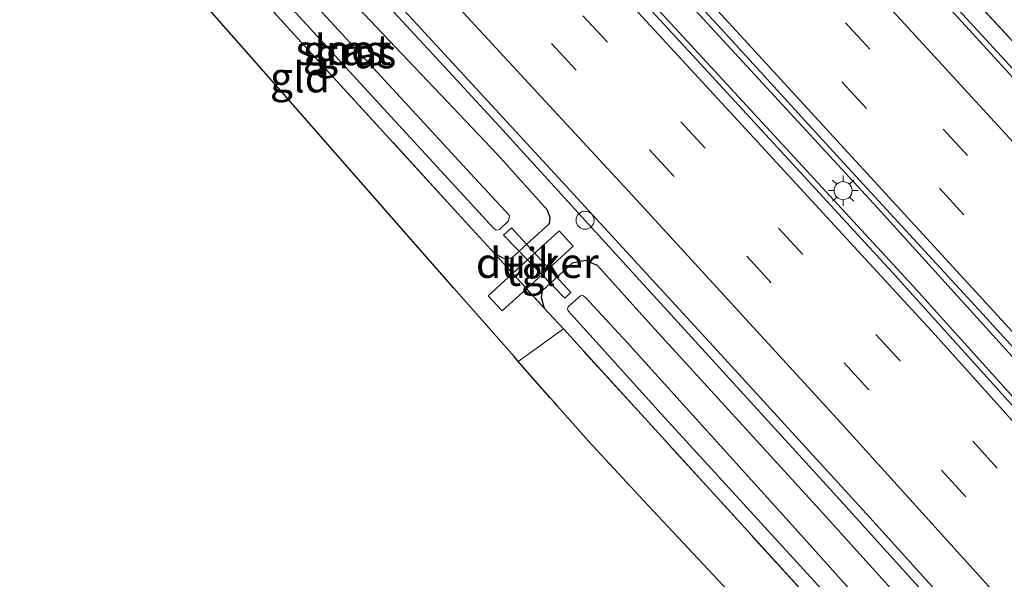
# Model space of a CAD drawing. Units: metres. Extents: x 149995 to 160000, y 400000 to 406251.
# Drawn here: x 151016 to 151098, y 401764 to 401811 of the extents above; entities that cross this region are included whole.
import ezdxf
from ezdxf.enums import TextEntityAlignment as Align

# ---------------------------------------------------------------- set-up
doc = ezdxf.new("R2010")
doc.units = ezdxf.units.M
doc.linetypes.add('IE-TERREINAFSCHEIDING', pattern=[10, 8, -2])
doc.linetypes.add('VW-3-9_STREEP', pattern=[12, 3, -9])
doc.layers.get('0').update_dxf_attribs({"lineweight": 25})
for name, color, linetype, lineweight in [('B-ME-BV-GELEIDECONSTRAUCTIE_GELEIDERAIL_OVERSTAPCONSTRUCTIE-S-B1', 213, 'BV-ANTIVERBLINDINGSSCHERM', 18), ('B-ME-BV-GELEIDECONSTRUCTIE-GELEIDERAIL-L-B1', 213, 'BV-GELEIDERAIL', 18), ('B-ME-GW-INSTEEKWATERGANG-L-B1', 10, 'Continuous', 25), ('B-ME-IE-GRASLAND-GV-B6', 93, 'Continuous', 18), ('B-ME-IE-GRONDWERKLIJN-GROND_INGERICHT-GV-B6', 253, 'Continuous', 18), ('B-ME-IE-MEUBILAIR_WEGMEUBILAIR-LICHTMAST-S-B1', 8, 'Continuous', 18), ('B-ME-IE-TERREINAFSCHEIDING-DOORGANG-L-B1', 8, 'IE-TERREINAFSCHEIDING-KUNSTMATIG-OPEN', 18), ('B-ME-IE-TERREINAFSCHEIDING-RASTERHEKWERK-L-B1', 8, 'IE-TERREINAFSCHEIDING', 18), ('B-ME-KG-KADASTRAAL-OPNAMEDTMGRENS-L-B1', 10, 'Continuous', 25), ('B-ME-KW-DUIKER-GV-B6', 10, 'Continuous', 25), ('B-ME-OG-WATER-GV-B6', 153, 'Continuous', 18), ('B-ME-VH-VERH_SOORT-BITUMEN-GV-B6', 8, 'IE-TERREINAFSCHEIDING-NATUURLIJK-HOUTWAL', 18), ('B-ME-VH-VERH_SOORT-TEGELS-GV-B6', 8, 'Continuous', 18), ('B-ME-VW-MARKERING-39STREEP-015-L-B1', 255, 'VW-3-9_STREEP', 18), ('B-ME-VW-MARKERING-STREEP-015-L-B1', 7, 'Continuous', 18)]:
    doc.layers.add(name, color=color, linetype=linetype, lineweight=lineweight)
doc.styles.add('NLCS-ISO', font='NLCS-ISO.TTF')
doc.linetypes.add('BV-ANTIVERBLINDINGSSCHERM', pattern='A,2,-1,[22,NLCS.SHX,S=1,R=0,X=0,Y=0],-1', length=4)
doc.linetypes.add('BV-GELEIDERAIL', pattern='A,10,-3,[108,NLCS.SHX,S=1,R=0,X=0,Y=0],-3', length=16)
doc.linetypes.add('IE-TERREINAFSCHEIDING-KUNSTMATIG-OPEN', pattern='A,7,-1.5,[67,NLCS.SHX,S=0.75,R=0,X=0,Y=0],-1.5', length=10)
doc.linetypes.add('IE-TERREINAFSCHEIDING-NATUURLIJK-HOUTWAL', pattern='A,7,-1.5,[67,NLCS.SHX,S=0.75,R=45,X=0,Y=0],-1.5,7,-1.5,[70,NLCS.SHX,S=0.75,R=0,X=0,Y=0],-1.5', length=20)

# ---------------------------------------------------------------- blocks, each defined once
blk = doc.blocks.new('dtb')
blk.add_circle((0, 0), 0.75)
blk = doc.blocks.new('lantaarnpaal')
for p, q in [((-0.884, 0.884), (-0.53, 0.53)), ((0, 0.75), (0, 1.25)), ((0.53, 0.53), (0.884, 0.884)), ((-0.75, 0), (-1.25, 0)), ((0.75, 0), (1.25, 0)), ((-0.53, -0.53), (-0.884, -0.884)), ((0, -0.75), (0, -1.25)), ((0.53, -0.53), (0.884, -0.884))]:
    blk.add_line(p, q)
blk.add_circle((0, 0), 0.75)

msp = doc.modelspace()

# ---------------------------------------------------------------- linework, layer by layer
at = {"layer": 'B-ME-BV-GELEIDECONSTRUCTIE-GELEIDERAIL-L-B1'}
for points in [[(151291.0864, 401585.0111, 7.5869), (151287.443, 401589.5101, 7.5818), (151274.8168, 401605.0235, 7.5829), (151262.1183, 401620.452, 7.6092), (151249.2785, 401635.7755, 7.6145), (151243.3004, 401642.8409, 7.6248), (151240.7428, 401645.8635, 7.6291), (151235.4999, 401652.0598, 7.6381), (151222.5407, 401667.2962, 7.6411), (151208.6588, 401683.4702, 7.6393), (151195.5304, 401698.5638, 7.6395), (151183.2317, 401712.6167, 7.6525), (151169.2111, 401728.6579, 7.6236), (151155.118, 401744.4994, 7.6436), (151155.0357, 401744.5918, 7.6437), (151152.4691, 401747.4451, 7.6472), (151141.6559, 401759.4655, 7.6619), (151127.3746, 401775.3137, 7.6472), (151113.071, 401791.1251, 7.6404), (151098.7013, 401806.88, 7.6487), (151085.1908, 401821.5814, 7.6502), (151071.5894, 401836.2335, 7.6696), (151057.14, 401851.8586, 7.6366), (151052.3766, 401856.9437, 7.6351)], [(151278.389, 401575.275, 7.979), (151260.717, 401596.947, 7.979), (151240.228, 401621.63, 7.979), (151221.937, 401643.334, 8.004), (151201.299, 401667.408, 7.979), (151177.879, 401694.405, 7.979), (151157.205, 401717.781, 8.004), (151133.875, 401743.864, 7.979), (151113.606, 401766.437, 7.979), (151087.786, 401794.956, 7.979), (151063.065, 401821.786, 7.953), (151039.723, 401846.86, 7.953)], [(151276.574, 401573.883, 7.939), (151263.034, 401590.52, 7.939), (151245.871, 401611.183, 7.939), (151227.945, 401632.592, 7.914), (151205.873, 401658.497, 7.99), (151186.249, 401681.218, 7.965), (151160.004, 401711.195, 7.965), (151139.21, 401734.609, 7.99), (151113.343, 401763.361, 8.015), (151090.745, 401788.451, 8.015), (151064.027, 401817.432, 7.939), (151037.949, 401845.445, 7.962)], [(151214.4892, 401623.0209, 7.6122), (151211.9087, 401626.0541, 7.6092), (151206.5703, 401632.329, 7.6031), (151194.5044, 401646.4864, 7.6091), (151182.3044, 401660.5857, 7.6209), (151170.9592, 401673.6486, 7.6272), (151158.6807, 401687.7038, 7.6291), (151146.3418, 401701.6868, 7.6465), (151133.9363, 401715.6538, 7.6569), (151121.5638, 401729.574, 7.677), (151109.1138, 401743.5017, 7.6605), (151096.6565, 401757.3878, 7.6772), (151084.1286, 401771.2567, 7.6741), (151068.88, 401787.9789, 7.6799), (151056.3596, 401801.739, 7.6805), (151053.4526, 401804.8784, 7.6863), (151050.7484, 401807.7987, 7.6917), (151043.6497, 401815.4645, 7.7058), (151031.8462, 401828.1298, 7.6903), (151025.1403, 401835.2373, 7.6802)]]:
    msp.add_polyline3d(points, dxfattribs=at)
at = {"layer": 'B-ME-GW-INSTEEKWATERGANG-L-B1'}
for points in [[(151055.9278, 401791.1692, 5.9827), (151056.6208, 401790.7915, 6.35), (151057.3549, 401790.7705, 6.6975), (151060.5154, 401793.6623, 6.7921), (151060.5728, 401794.1346, 6.78), (151060.3508, 401794.7766, 6.7663), (151056.1863, 401799.4046, 6.7738), (151042.9603, 401813.348, 6.7562), (151032.8244, 401824.0253, 6.7136), (151031.6776, 401824.7309, 6.6972), (151030.4796, 401824.8575, 6.5722), (151029.4506, 401824.1826, 6.2914), (151028.7901, 401823.5816, 6.1329), (151028.2133, 401822.6704, 5.9666), (151028.2554, 401821.5369, 6.0064)], [(151262.1013, 401562.7838, 6.7354), (151251.7306, 401575.5704, 6.6647), (151240.5566, 401588.9737, 6.6999), (151226.6207, 401605.7566, 6.7191), (151215.218, 401619.3168, 6.7464), (151202.5603, 401634.3081, 6.7618), (151190.2057, 401648.7755, 6.7637), (151176.5165, 401664.3121, 6.7018), (151163.1916, 401679.9937, 6.7858), (151150.4133, 401694.4055, 6.7233), (151136.8189, 401709.7515, 6.8009), (151123.9204, 401724.2288, 6.7673), (151110.7471, 401739.1752, 6.7674), (151096.6434, 401754.7022, 6.7954), (151082.95, 401769.8742, 6.7462), (151068.694, 401785.5048, 6.7514), (151064.5034, 401790.1618, 6.7589), (151063.5066, 401790.5704, 6.76), (151062.4046, 401790.3516, 6.762), (151059.8858, 401788.0487, 6.6931), (151059.8277, 401787.493, 6.35), (151060.0743, 401786.6272, 5.9708)]]:
    msp.add_polyline3d(points, dxfattribs=at)
at = {"layer": 'B-ME-IE-GRASLAND-GV-B6'}
for points in [[(151140.327, 401763.274, 6.74), (151128.129, 401776.743, 6.732), (151115.743, 401790.516, 6.777), (151103.633, 401803.846, 6.759), (151093.403, 401814.883, 6.74), (151081.989, 401827.244, 6.754), (151072.484, 401837.647, 6.817), (151060.464, 401850.556, 6.805), (151063.138, 401853, 6.648), (151056.3608, 401860.119, 6.6059), (151057.8, 401861.266, 6.403), (151073.443, 401844.565, 6.403), (151089.642, 401826.954, 6.309), (151104.482, 401810.813, 6.379), (151119.989, 401794.032, 6.356), (151137.531, 401774.812, 6.309), (151149.897, 401761.14, 6.309)], [(151144.1603, 401755.9347, 6.8653), (151130.7344, 401770.9292, 6.8718), (151116.3586, 401786.7182, 6.8747), (151103.4923, 401800.9079, 6.8918), (151091.2208, 401814.3636, 6.8595), (151078.4116, 401828.1717, 6.878), (151064.6987, 401842.9977, 6.8745), (151051.9869, 401856.6332, 6.8865), (151056.3608, 401860.119, 6.6059), (151063.138, 401853, 6.648), (151060.464, 401850.556, 6.805), (151072.484, 401837.647, 6.817), (151081.989, 401827.244, 6.754), (151093.403, 401814.883, 6.74), (151103.633, 401803.846, 6.759), (151115.743, 401790.516, 6.777), (151128.129, 401776.743, 6.732), (151140.327, 401763.274, 6.74)], [(151242.422, 401614.557, 7.098), (151233.024, 401625.816, 7.098), (151218.062, 401643.44, 7.098), (151206.255, 401657.3, 7.098), (151191.608, 401674.257, 7.098), (151179.427, 401688.116, 7.098), (151168.908, 401700.118, 7.098), (151155.673, 401715.271, 7.098), (151146.384, 401725.701, 7.098), (151137.969, 401735.07, 7.098), (151125.61, 401748.997, 7.098), (151111.152, 401765.021, 7.098), (151099.903, 401777.532, 7.098), (151088.996, 401789.604, 7.098), (151072.737, 401807.293, 7.145), (151061.206, 401819.791, 7.168), (151048.247, 401833.955, 7.145), (151037.584, 401845.155, 7.162), (151040.099, 401847.159, 7.115), (151041.36, 401845.825, 7.115)], [(151041.36, 401845.825, 7.115), (151046.342, 401840.392, 7.112), (151063.56, 401822.015, 7.118), (151075.108, 401809.494, 7.095), (151084.374, 401799.354, 7.071), (151096.845, 401785.796, 7.048), (151113.678, 401767.296, 7.048), (151128.143, 401751.264, 7.048), (151140.504, 401737.333, 7.048), (151148.918, 401727.967, 7.048), (151158.222, 401717.519, 7.048), (151171.466, 401702.356, 7.048), (151181.981, 401690.358, 7.048), (151194.17, 401676.49, 7.048), (151208.835, 401659.514, 7.048), (151220.652, 401645.642, 7.048), (151235.625, 401628.005, 7.048), (151245.036, 401616.73, 7.048)], [(151029.4506, 401824.1826, 6.2914), (151029.3116, 401824.339, 6.4776), (151023.9933, 401829.1981, 6.622), (151021.3734, 401831.3022, 6.3893), (151020.8443, 401831.8135, 6.3182), (151024.2452, 401834.5239, 6.8448), (151025.7348, 401835.7111, 6.9357), (151036.1838, 401824.5926, 6.9824), (151049.4807, 401810.2484, 6.9557), (151061.8864, 401796.7622, 6.9254), (151074.7527, 401782.7702, 6.9649), (151087.1295, 401769.1985, 6.9586), (151100.0816, 401754.8818, 6.9542), (151109.6544, 401744.0841, 6.9414), (151122.1695, 401730.0877, 6.9562), (151134.8328, 401715.8591, 6.9467), (151147.6974, 401701.3435, 6.9189), (151160.48, 401686.9052, 6.9386), (151172.4224, 401673.2216, 6.9262), (151185.286, 401658.3254, 6.9022), (151197.6417, 401643.8785, 6.8963), (151211.2795, 401627.9304, 6.9083), (151222.8032, 401614.269, 6.9049)], [(151028.2133, 401822.6704, 5.9666), (151028.7901, 401823.5816, 6.1329), (151029.4506, 401824.1826, 6.2914), (151030.4796, 401824.8575, 6.5722), (151031.6776, 401824.7309, 6.6972), (151032.8244, 401824.0253, 6.7136), (151042.9603, 401813.348, 6.7562), (151056.1863, 401799.4046, 6.7738), (151060.3508, 401794.7766, 6.7663), (151060.5728, 401794.1346, 6.78), (151060.5154, 401793.6623, 6.7921), (151057.3549, 401790.7705, 6.6975), (151056.6208, 401790.7915, 6.35), (151055.9278, 401791.1692, 5.9827), (151052.8932, 401794.4932, 5.9913), (151038.9864, 401809.707, 6.0451), (151028.2554, 401821.5369, 6.0064), (151028.2133, 401822.6704, 5.9666)], [(151057.1585, 401794.0937, 5.1075), (151057.1781, 401794.3254, 5.1075), (151054.2849, 401797.4491, 5.1072), (151041.0037, 401811.8737, 5.1765), (151032.021, 401821.7177, 5.1785), (151030.9941, 401822.8447, 5.2178), (151030.5416, 401823.0095, 5.3334), (151030.1068, 401823.0276, 5.1817), (151029.6801, 401822.4409, 5.1506), (151029.5916, 401822.0305, 5.0728), (151030.1007, 401821.3961, 5.067), (151044.4821, 401805.6214, 5.1433), (151055.8654, 401793.2328, 5.0808), (151056.0871, 401793.1143, 5.0794), (151056.3363, 401793.1631, 5.0814), (151057.0828, 401793.8548, 5.0996), (151057.1585, 401794.0937, 5.1075)], [(151096.6434, 401754.7022, 6.7954), (151082.95, 401769.8742, 6.7462), (151068.694, 401785.5048, 6.7514), (151064.5034, 401790.1618, 6.7589), (151063.5066, 401790.5704, 6.76), (151062.4046, 401790.3516, 6.762), (151059.8858, 401788.0487, 6.6931), (151059.8277, 401787.493, 6.35), (151060.0743, 401786.6272, 5.9708), (151058.593, 401788.2216, 6.7198), (151062.486, 401791.781, 6.853), (151061.321, 401793.044, 6.868), (151057.4348, 401789.4882, 6.7225), (151055.9278, 401791.1692, 5.9827), (151056.6208, 401790.7915, 6.35), (151057.3549, 401790.7705, 6.6975), (151060.5154, 401793.6623, 6.7921), (151060.5728, 401794.1346, 6.78), (151060.3508, 401794.7766, 6.7663), (151056.1863, 401799.4046, 6.7738), (151042.9603, 401813.348, 6.7562)], [(151082.6774, 401761.8299, 5.7887), (151068.725, 401777.1314, 5.9462), (151061.6645, 401784.8853, 5.9663), (151060.0743, 401786.6272, 5.9708), (151059.8277, 401787.493, 6.35), (151059.8858, 401788.0487, 6.6931), (151062.4046, 401790.3516, 6.762), (151063.5066, 401790.5704, 6.76), (151064.5034, 401790.1618, 6.7589), (151068.694, 401785.5048, 6.7514), (151082.95, 401769.8742, 6.7462), (151096.6434, 401754.7022, 6.7954)], [(151094.8706, 401752.7484, 5.0687), (151080.9393, 401768.2951, 5.0631), (151066.9524, 401783.7724, 5.1083), (151063.4684, 401787.534, 5.108), (151063.2596, 401787.6721, 5.108), (151063.0774, 401787.6509, 5.1038), (151062.6676, 401787.2761, 5.0925), (151062.0566, 401786.7247, 5.0794), (151062.0123, 401786.5634, 5.0759), (151062.0681, 401786.3868, 5.076), (151069.7928, 401777.8245, 5.0813), (151083.4303, 401762.914, 5.0082)]]:
    msp.add_polyline3d(points, dxfattribs=at)
at = {"layer": 'B-ME-IE-GRONDWERKLIJN-GROND_INGERICHT-GV-B6'}
for points in [[(151057.911, 401782.183, 5.989), (151057.56, 401782.583, 5.929), (151052.556, 401788.281, 6.041), (151047.404, 401794.149, 6.062), (151038.156, 401804.681, 6.062), (151031.588, 401812.162, 6.055), (151028.213, 401815.829, 6.041), (151021.248, 401823.227, 6.02), (151016.457, 401828.317, 5.929), (151019.7352, 401830.9297, 5.9756), (151028.2554, 401821.5369, 6.0064), (151038.9864, 401809.707, 6.0451), (151052.8932, 401794.4932, 5.9913), (151055.9278, 401791.1692, 5.9827), (151057.4348, 401789.4882, 6.7225), (151055.417, 401787.642, 6.647), (151056.582, 401786.383, 6.651), (151058.593, 401788.2216, 6.7198), (151060.0743, 401786.6272, 5.9708), (151061.6645, 401784.8853, 5.9663), (151057.911, 401782.183, 5.989)], [(151057.911, 401782.183, 5.989), (151061.6645, 401784.8853, 5.9663), (151068.725, 401777.1314, 5.9462), (151082.6774, 401761.8299, 5.7887), (151098.8516, 401743.8969, 5.8308), (151110.8105, 401730.6142, 5.6804), (151128.2209, 401710.9683, 5.6112), (151139.8461, 401697.7213, 5.6111), (151149.543, 401686.724, 5.7087), (151165.463, 401668.3939, 5.6062), (151182.7708, 401648.0877, 5.6327), (151192.6247, 401636.7101, 5.7102), (151200.2939, 401627.7181, 5.5854), (151215.5359, 401609.4685, 5.6046)], [(151205.249, 401615.517, 5.632), (151195.933, 401626.768, 5.646), (151188.114, 401636.14, 5.646), (151180.491, 401645.076, 5.646), (151170.587, 401656.687, 5.625), (151162.637, 401666.006, 5.618), (151154.161, 401675.942, 5.597), (151143.629, 401688.289, 5.59), (151132.599, 401701.22, 5.555), (151125.713, 401709.292, 5.709), (151116.985, 401718.646, 5.842), (151108.019, 401728.222, 5.863), (151097.639, 401739.309, 5.87), (151088.675, 401748.884, 5.891), (151082.358, 401755.632, 5.905), (151076.633, 401761.746, 5.912), (151068.687, 401770.233, 5.933), (151063.744, 401775.539, 5.989), (151061.17, 401778.471, 5.961), (151060.89, 401778.79, 5.758), (151060.571, 401779.153, 5.961), (151057.911, 401782.183, 5.989)]]:
    msp.add_polyline3d(points, dxfattribs=at)
at = {"layer": 'B-ME-IE-TERREINAFSCHEIDING-DOORGANG-L-B1'}
msp.add_line((151058.5131, 401788.3373, 6.72), (151057.5685, 401789.372, 6.72), dxfattribs=at)
at = {"layer": 'B-ME-IE-TERREINAFSCHEIDING-RASTERHEKWERK-L-B1'}
for p, q in [((151057.5685, 401789.372, 6.72), (151055.9278, 401791.1692, 5.9827)), ((151060.0743, 401786.6272, 5.9708), (151058.5131, 401788.3373, 6.72))]:
    msp.add_line(p, q, dxfattribs=at)
for points in [[(151056.3608, 401860.119, 6.6059), (151063.138, 401853, 6.648), (151060.464, 401850.556, 6.805), (151072.484, 401837.647, 6.817), (151081.989, 401827.244, 6.754), (151093.403, 401814.883, 6.74), (151103.633, 401803.846, 6.759), (151115.743, 401790.516, 6.777), (151128.129, 401776.743, 6.732), (151140.327, 401763.274, 6.74), (151152.873, 401749.397, 6.725), (151165.217, 401735.502, 6.711), (151177.444, 401721.521, 6.744), (151187.711, 401709.777, 6.774), (151201.498, 401694.046, 6.739), (151204.9739, 401691.1783, 6.741), (151206.3613, 401689.6307, 6.742), (151209.963, 401684.377, 6.764), (151222.216, 401670.064, 6.766), (151234.438, 401655.719, 6.789), (151247.312, 401640.568, 6.735), (151259.214, 401626.217, 6.66), (151271.272, 401611.84, 6.747)], [(151055.9278, 401791.1692, 5.9827), (151052.8932, 401794.4932, 5.9913), (151038.9864, 401809.707, 6.0451), (151028.2554, 401821.5369, 6.0064)], [(151257.6027, 401559.3341, 5.455), (151252.7986, 401565.1852, 5.4655), (151238.784, 401581.973, 5.409), (151236.563, 401584.598, 5.385), (151231.2772, 401591.0581, 5.4511), (151223.4808, 401600.099, 5.4619), (151215.5359, 401609.4685, 5.6046), (151200.2939, 401627.7181, 5.5854), (151192.6247, 401636.7101, 5.7102), (151182.7708, 401648.0877, 5.6327), (151165.463, 401668.3939, 5.6062), (151149.543, 401686.724, 5.7087), (151139.8461, 401697.7213, 5.6111), (151128.2209, 401710.9683, 5.6112), (151110.8105, 401730.6142, 5.6804), (151098.8516, 401743.8969, 5.8308), (151082.6774, 401761.8299, 5.7887), (151068.725, 401777.1314, 5.9462), (151061.6645, 401784.8853, 5.9663), (151060.0743, 401786.6272, 5.9708)]]:
    msp.add_polyline3d(points, dxfattribs=at)
at = {"layer": 'B-ME-KG-KADASTRAAL-OPNAMEDTMGRENS-L-B1'}
msp.add_line((151057.911, 401782.183, 5.989), (151057.56, 401782.583, 5.929), dxfattribs=at)
for points in [[(151057.56, 401782.583, 5.929), (151052.556, 401788.281, 6.041), (151047.404, 401794.149, 6.062), (151038.156, 401804.681, 6.062), (151031.588, 401812.162, 6.055), (151028.213, 401815.829, 6.041), (151021.248, 401823.227, 6.02), (151016.457, 401828.317, 5.929)], [(151205.249, 401615.517, 5.632), (151195.933, 401626.768, 5.646), (151188.114, 401636.14, 5.646), (151180.491, 401645.076, 5.646), (151170.587, 401656.687, 5.625), (151162.637, 401666.006, 5.618), (151154.161, 401675.942, 5.597), (151143.629, 401688.289, 5.59), (151132.599, 401701.22, 5.555), (151125.713, 401709.292, 5.709), (151116.985, 401718.646, 5.842), (151108.019, 401728.222, 5.863), (151097.639, 401739.309, 5.87), (151088.675, 401748.884, 5.891), (151082.358, 401755.632, 5.905), (151076.633, 401761.746, 5.912), (151068.687, 401770.233, 5.933), (151063.744, 401775.539, 5.989), (151061.17, 401778.471, 5.961), (151060.89, 401778.79, 5.758), (151060.571, 401779.153, 5.961), (151057.911, 401782.183, 5.989)]]:
    msp.add_polyline3d(points, dxfattribs=at)
at = {"layer": 'B-ME-KW-DUIKER-GV-B6'}
msp.add_polyline3d([(151057.344, 401793.309, 5.571), (151062.281, 401787.929, 5.551), (151061.793, 401787.443, 5.54), (151056.696, 401792.698, 5.579), (151057.344, 401793.309, 5.571)], dxfattribs=at)
at = {"layer": 'B-ME-OG-WATER-GV-B6'}
for points in [[(151057.1585, 401794.0937, 5.1075), (151057.0828, 401793.8548, 5.0996), (151056.3363, 401793.1631, 5.0814), (151056.0871, 401793.1143, 5.0794), (151055.8654, 401793.2328, 5.0808), (151044.4821, 401805.6214, 5.1433), (151030.1007, 401821.3961, 5.067), (151029.5916, 401822.0305, 5.0728), (151029.6801, 401822.4409, 5.1506), (151030.1068, 401823.0276, 5.1817), (151030.5416, 401823.0095, 5.3334), (151030.9941, 401822.8447, 5.2178), (151032.021, 401821.7177, 5.1785), (151041.0037, 401811.8737, 5.1765), (151054.2849, 401797.4491, 5.1072), (151057.1781, 401794.3254, 5.1075), (151057.1585, 401794.0937, 5.1075)], [(151083.4303, 401762.914, 5.0082), (151069.7928, 401777.8245, 5.0813), (151062.0681, 401786.3868, 5.076), (151062.0123, 401786.5634, 5.0759), (151062.0566, 401786.7247, 5.0794), (151062.6676, 401787.2761, 5.0925), (151063.0774, 401787.6509, 5.1038), (151063.2596, 401787.6721, 5.108), (151063.4684, 401787.534, 5.108), (151066.9524, 401783.7724, 5.1083), (151080.9393, 401768.2951, 5.0631), (151094.8706, 401752.7484, 5.0687)]]:
    msp.add_polyline3d(points, dxfattribs=at)
at = {"layer": 'B-ME-VH-VERH_SOORT-BITUMEN-GV-B6'}
for points in [[(151245.036, 401616.73, 7.048), (151235.625, 401628.005, 7.048), (151220.652, 401645.642, 7.048), (151208.835, 401659.514, 7.048), (151194.17, 401676.49, 7.048), (151181.981, 401690.358, 7.048), (151171.466, 401702.356, 7.048), (151158.222, 401717.519, 7.048), (151148.918, 401727.967, 7.048), (151140.504, 401737.333, 7.048), (151128.143, 401751.264, 7.048), (151113.678, 401767.296, 7.048), (151096.845, 401785.796, 7.048), (151084.374, 401799.354, 7.071), (151075.108, 401809.494, 7.095), (151063.56, 401822.015, 7.118), (151046.342, 401840.392, 7.112), (151041.36, 401845.825, 7.115), (151040.099, 401847.159, 7.115), (151040.7547, 401847.6814, 7.4173), (151043.5813, 401849.9342, 7.3199), (151046.3433, 401852.1354, 7.256), (151049.1609, 401854.381, 7.1427), (151051.9869, 401856.6332, 6.8865)], [(151051.9869, 401856.6332, 6.8865), (151064.6987, 401842.9977, 6.8745), (151078.4116, 401828.1717, 6.878), (151091.2208, 401814.3636, 6.8595), (151103.4923, 401800.9079, 6.8918), (151116.3586, 401786.7182, 6.8747), (151130.7344, 401770.9292, 6.8718), (151144.1603, 401755.9347, 6.8653), (151156.2002, 401742.5015, 6.8685), (151168.725, 401728.3983, 6.8619), (151181.7397, 401713.6129, 6.8768), (151194.4417, 401699.0444, 6.8797), (151202.4994, 401689.786, 6.8716), (151213.8709, 401676.6451, 6.8793), (151225.8838, 401662.5754, 6.8739), (151237.9666, 401648.3958, 6.8555), (151250.4386, 401633.6656, 6.8429), (151262.537, 401619.1989, 6.8329)], [(151100.0816, 401754.8818, 6.9542), (151087.1295, 401769.1985, 6.9586), (151074.7527, 401782.7702, 6.9649), (151061.8864, 401796.7622, 6.9254), (151049.4807, 401810.2484, 6.9557), (151036.1838, 401824.5926, 6.9824), (151025.7348, 401835.7111, 6.9357), (151028.4889, 401837.906, 7.1291), (151031.3309, 401840.171, 7.215), (151034.0848, 401842.3658, 7.3148), (151036.8842, 401844.5968, 7.4), (151037.584, 401845.155, 7.162), (151048.247, 401833.955, 7.145), (151061.206, 401819.791, 7.168), (151072.737, 401807.293, 7.145), (151088.996, 401789.604, 7.098), (151099.903, 401777.532, 7.098), (151111.152, 401765.021, 7.098), (151125.61, 401748.997, 7.098)]]:
    msp.add_polyline3d(points, dxfattribs=at)
at = {"layer": 'B-ME-VH-VERH_SOORT-TEGELS-GV-B6'}
msp.add_polyline3d([(151058.593, 401788.2216, 6.7198), (151056.582, 401786.383, 6.651), (151055.417, 401787.642, 6.647), (151057.4348, 401789.4882, 6.7225), (151061.321, 401793.044, 6.868), (151062.486, 401791.781, 6.853), (151058.593, 401788.2216, 6.7198)], dxfattribs=at)
at = {"layer": 'B-ME-VW-MARKERING-39STREEP-015-L-B1'}
for points in [[(151046.3433, 401852.1354, 7.256), (151054.555, 401843.399, 7.26), (151077.003, 401819.198, 7.26), (151101.33, 401792.678, 7.276), (151125.541, 401766.036, 7.263), (151149.543, 401739.188, 7.272), (151173.455, 401712.153, 7.273), (151204.973, 401675.96, 7.278), (151228.407, 401648.593, 7.271), (151251.613, 401621.037, 7.246), (151274.517, 401593.26, 7.198), (151284.9875, 401580.3342, 7.1977)], [(151043.5813, 401849.9342, 7.3199), (151052.34, 401840.619, 7.322), (151076.715, 401814.287, 7.311), (151101.068, 401787.73, 7.304), (151125.083, 401761.282, 7.307), (151141.342, 401743.075, 7.303), (151165.099, 401716.286, 7.313), (151188.608, 401689.464, 7.309), (151212.272, 401662.043, 7.307), (151235.717, 401634.496, 7.303), (151258.738, 401606.905, 7.266), (151281.511, 401579.09, 7.233), (151282.2198, 401578.2118, 7.2329)], [(151272.6445, 401570.8689, 7.1891), (151261.293, 401584.76, 7.204), (151247.896, 401600.944, 7.254), (151232.506, 401619.375, 7.259), (151216.761, 401638.03, 7.267), (151201.088, 401656.313, 7.267), (151185.395, 401674.465, 7.257), (151169.602, 401692.546, 7.271), (151153.723, 401710.569, 7.268), (151137.792, 401728.596, 7.274), (151121.812, 401746.529, 7.274), (151105.763, 401764.41, 7.304), (151089.672, 401782.221, 7.298), (151073.457, 401799.918, 7.304), (151057.147, 401817.583, 7.3), (151040.804, 401835.193, 7.308), (151034.0848, 401842.3658, 7.3148)], [(151269.8501, 401568.726, 7.1088), (151260.349, 401580.324, 7.12), (151245.106, 401598.841, 7.158), (151229.654, 401617.291, 7.165), (151214.128, 401635.617, 7.171), (151198.489, 401653.896, 7.166), (151182.795, 401672.095, 7.176), (151166.983, 401690.186, 7.189), (151151.097, 401708.225, 7.192), (151135.196, 401726.202, 7.193), (151119.191, 401744.18, 7.203), (151103.175, 401762.023, 7.211), (151087.042, 401779.855, 7.205), (151070.848, 401797.592, 7.205), (151054.554, 401815.269, 7.213), (151038.167, 401832.881, 7.21), (151031.3309, 401840.171, 7.215)]]:
    msp.add_polyline3d(points, dxfattribs=at)
at = {"layer": 'B-ME-VW-MARKERING-STREEP-015-L-B1'}
for points in [[(151287.8369, 401582.5192, 7.0854), (151277.34, 401595.489, 7.084), (151254.127, 401623.577, 7.12), (151231.227, 401650.834, 7.158), (151207.432, 401678.599, 7.165), (151176.156, 401714.534, 7.157), (151151.934, 401741.881, 7.156), (151128.138, 401768.494, 7.151), (151103.753, 401795.329, 7.157), (151079.714, 401821.52, 7.142), (151057.273, 401845.745, 7.147), (151049.1609, 401854.381, 7.1427)], [(151040.7547, 401847.6814, 7.4173), (151049.983, 401837.862, 7.418), (151074.175, 401811.708, 7.412), (151098.394, 401785.309, 7.392), (151122.236, 401759.046, 7.401), (151138.958, 401740.367, 7.402), (151162.354, 401713.968, 7.408), (151186.197, 401686.776, 7.414), (151209.616, 401659.642, 7.4), (151233.025, 401632.076, 7.392), (151256.071, 401604.495, 7.372), (151278.976, 401576.529, 7.33), (151279.3769, 401576.0316, 7.3299)], [(151036.8842, 401844.5968, 7.4), (151043.425, 401837.605, 7.391), (151059.94, 401819.831, 7.39), (151076.168, 401802.222, 7.392), (151092.561, 401784.392, 7.397), (151108.485, 401766.692, 7.397), (151124.692, 401748.636, 7.366), (151140.391, 401730.986, 7.359), (151156.697, 401712.598, 7.36), (151172.276, 401694.866, 7.359), (151188.123, 401676.751, 7.361), (151203.786, 401658.627, 7.367), (151219.655, 401640.073, 7.365), (151235.294, 401621.589, 7.352), (151250.778, 401603.075, 7.344), (151264.115, 401586.97, 7.304), (151275.473, 401573.0379, 7.2846)], [(151028.4889, 401837.906, 7.1291), (151035.569, 401830.362, 7.127), (151051.955, 401812.722, 7.136), (151068.084, 401795.26, 7.121), (151084.414, 401777.418, 7.112), (151100.439, 401759.696, 7.125), (151116.616, 401741.675, 7.134), (151132.509, 401723.775, 7.119), (151148.294, 401705.975, 7.108), (151164.379, 401687.703, 7.107), (151180.14, 401669.689, 7.089), (151195.731, 401651.623, 7.08), (151211.396, 401633.347, 7.083), (151226.905, 401615.016, 7.087), (151242.341, 401596.524, 7.072), (151257.676, 401577.988, 7.029), (151267.0008, 401566.5411, 7.0259)]]:
    msp.add_polyline3d(points, dxfattribs=at)

# ---------------------------------------------------------------- block references
at = {"layer": 'B-ME-BV-GELEIDECONSTRAUCTIE_GELEIDERAIL_OVERSTAPCONSTRUCTIE-S-B1', "rotation": 90}
msp.add_blockref('dtb', (151063.4652, 401793.9298, 7.6802), dxfattribs=at)
at = {"layer": 'B-ME-IE-MEUBILAIR_WEGMEUBILAIR-LICHTMAST-S-B1', "rotation": 90}
msp.add_blockref('lantaarnpaal', (151084.916, 401796.389, 7.298), dxfattribs=at)

# ---------------------------------------------------------------- texts
at = {"layer": 'B-ME-IE-GRASLAND-GV-B6', "ltscale": 0.2, "style": 'NLCS-ISO'}
for p in [(151043.3848, 401808.071), (151044.393, 401807.814)]:
    msp.add_text('gras', height=2.5, dxfattribs=at).set_placement(p, align=Align.MIDDLE_CENTER)
at = {"layer": 'B-ME-IE-GRONDWERKLIJN-GROND_INGERICHT-GV-B6', "ltscale": 0.2, "style": 'NLCS-ISO'}
msp.add_text('gld', height=2.5, dxfattribs=at).set_placement((151039.7659, 401805.8146), align=Align.MIDDLE_CENTER)
at = {"layer": 'B-ME-KW-DUIKER-GV-B6', "ltscale": 0.2, "style": 'NLCS-ISO'}
msp.add_text('duiker', height=2.5, dxfattribs=at).set_placement((151059.4969, 401790.3776), align=Align.MIDDLE_CENTER)
at = {"layer": 'B-ME-OG-WATER-GV-B6', "ltscale": 0.2, "style": 'NLCS-ISO'}
msp.add_text('sloot', height=2.5, dxfattribs=at).set_placement((151043.3706, 401808.0965), align=Align.MIDDLE_CENTER)
at = {"layer": 'B-ME-VH-VERH_SOORT-TEGELS-GV-B6', "ltscale": 0.2, "style": 'NLCS-ISO'}
msp.add_text('tgl', height=2.5, dxfattribs=at).set_placement((151058.9519, 401789.713), align=Align.MIDDLE_CENTER)

doc.saveas('drawing.dxf')
